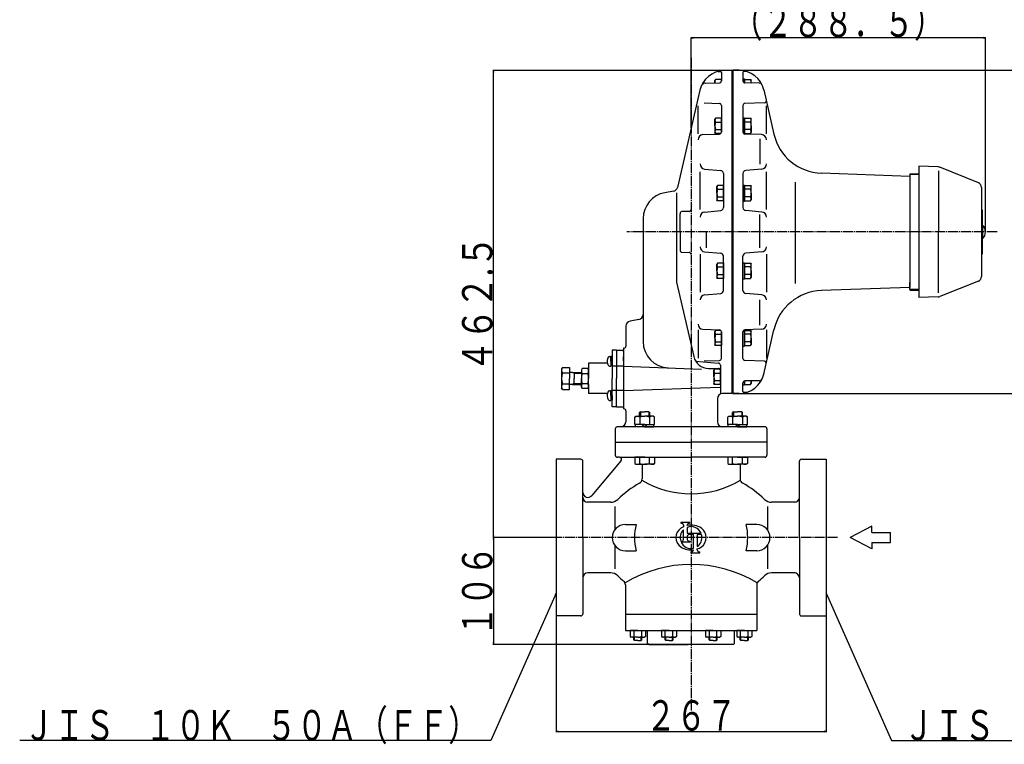
# Model space of a CAD drawing. Extents: x -193 to 4053, y -77 to 1839.
# Drawn here: x -193 to 782, y 465 to 1183 of the extents above; entities that cross this region are included whole.
import ezdxf
from ezdxf.enums import TextEntityAlignment as Align

# ---------------------------------------------------------------- set-up
doc = ezdxf.new("R2010")
doc.units = 0
doc.header["$MEASUREMENT"] = 0
for name, pattern in [('EXLTYPE2', [2, 1, -1]), ('EXLTYPE3', [13, 10, -1, 1, -1]), ('EXLTYPE4', [15, 10, -1, 1, -1, 1, -1])]:
    doc.linetypes.add(name, pattern=pattern)
doc.layers.add('LAY-1', color=7, linetype='CONTINUOUS')
doc.layers.add('LAY-2', color=1, linetype='CONTINUOUS')
doc.styles.add('EXCADSTD', font='monotxt', dxfattribs={"bigfont": 'extfont'})

msp = doc.modelspace()

# ---------------------------------------------------------------- linework, layer by layer
at = {"layer": 'LAY-1', "color": 1, "linetype": 'CONTINUOUS'}
for p, q in [((471.630582, 1075.456787), (471.630582, 1165)), ((473.630582, 1164.833333), (471.630582, 1164.5)), ((762.880582, 1164.5), (471.630582, 1164.5)), ((471.630582, 1164.5), (473.630582, 1164.166667)), ((762.880582, 1164.5), (760.880582, 1164.833333)), ((760.880582, 1164.166667), (762.880582, 1164.5)), ((762.880582, 972.5), (762.880582, 1165)), ((512.130582, 1132.430158), (275.5, 1132.430158)), ((276, 1132.430158), (275.666667, 1130.430158)), ((276, 670), (276, 1132.430158)), ((276.333333, 1130.430158), (276, 1132.430158)), ((512.930582, 1132.5), (820.5, 1132.5)), ((355.970834, 832.553), (354.330582, 833.5)), ((355.970834, 832.553), (363.130582, 832.553)), ((355.970834, 822.447), (354.330582, 821.5)), ((355.970834, 822.447), (363.130582, 822.447)), ((512.930582, 812.5), (820.5, 812.5)), ((421.480641, 794.5), (421.480641, 790)), ((429.856641, 794.5), (429.856641, 790)), ((513.404523, 794.5), (513.404523, 790)), ((521.780523, 794.5), (521.780523, 790)), ((338.130582, 670), (275.5, 670)), ((338.130582, 670), (275.5, 670)), ((275.666667, 672), (276, 670)), ((276, 670), (275.666667, 668)), ((276, 670), (276.333333, 672)), ((276, 670), (276, 564)), ((276.333333, 668), (276, 670)), ((338.130582, 592.5), (338.130582, 477.5)), ((605.130582, 592.5), (605.130582, 477.5)), ((275.666667, 566), (276, 564)), ((276, 564), (276.333333, 566)), ((415.645949, 568), (415.645949, 571.5)), ((422.292949, 568), (422.292949, 571.5)), ((446.494126, 568), (446.494126, 571.5)), ((453.141126, 568), (453.141126, 571.5)), ((490.120038, 568), (490.120038, 571.5)), ((496.767038, 568), (496.767038, 571.5)), ((520.968215, 568), (520.968215, 571.5)), ((527.615215, 568), (527.615215, 571.5)), ((471.630582, 564), (275.5, 564)), ((340.130582, 478.333333), (338.130582, 478)), ((338.130582, 478), (605.130582, 478)), ((338.130582, 478), (340.130582, 477.666667)), ((605.130582, 478), (603.130582, 478.333333)), ((603.130582, 477.666667), (605.130582, 478))]:
    msp.add_line(p, q, dxfattribs=at)
at = {"layer": 'LAY-1', "color": 1, "linetype": 'EXLTYPE3'}
for p, q in [((471.630582, 1144.955834), (471.630582, 498.955834)), ((774.617489, 972.5), (408.117489, 972.5)), ((616.617489, 670), (326.117489, 670))]:
    msp.add_line(p, q, dxfattribs=at)
at = {"layer": 'LAY-1', "color": 2, "linetype": 'CONTINUOUS'}
for p, q in [((497.927776, 1131.32902), (500.630558, 1131.32902)), ((501.630568, 1130.329027), (501.630568, 1121.989809)), ((512.130582, 1132.430158), (503.733147, 1132.136914)), ((512.130582, 1132.430158), (512.930582, 1132.430158)), ((512.130582, 972.5), (512.130582, 1132.430158)), ((519.071769, 1132.5), (512.930582, 1132.5)), ((512.930582, 1132.5), (512.930582, 972.5)), ((522.930568, 1130.329027), (522.930568, 1121.989809)), ((526.633361, 1131.32902), (523.930578, 1131.32902)), ((495.707919, 1123.439985), (495.130568, 1122.439985)), ((495.130568, 1119.910957), (495.130568, 1122.439985)), ((501.630568, 1123.439985), (495.707919, 1123.439985)), ((501.630568, 1121.989809), (501.630568, 1123.439985)), ((522.930582, 1123.939985), (524.530582, 1123.939985)), ((524.530582, 1123.939985), (524.530582, 1120.030215)), ((524.530582, 1123.439985), (530.453232, 1123.439985)), ((524.530582, 1120.030215), (524.530582, 1123.439985)), ((530.453232, 1123.439985), (531.030582, 1122.439985)), ((531.030582, 1119.883029), (531.030582, 1122.439985)), ((480.246382, 1112.775919), (458.044229, 1016.607828)), ((485.472806, 1119.742383), (499.665473, 1119.990113)), ((539.08833, 1119.742383), (524.895663, 1119.990113)), ((543.431021, 1113.123776), (553.55044, 1069.291755)), ((478.465068, 1069.48), (478.465068, 1097.3)), ((484.472119, 1100.179175), (499.700381, 1099.647392)), ((501.630582, 1097.648611), (501.630582, 1071.388229)), ((522.930568, 1097.64861), (522.930568, 1071.388229)), ((544.165886, 1100.321532), (524.860765, 1099.647388)), ((546.096082, 1069.480001), (546.096082, 1097.300006)), ((495.707932, 1085.005357), (495.130582, 1084.005357)), ((495.130582, 1077.505357), (495.130582, 1084.005357)), ((501.630582, 1085.005357), (495.707932, 1085.005357)), ((501.630582, 1085.505357), (501.630582, 1077.505357)), ((501.630582, 1077.505357), (501.630582, 1085.005357)), ((522.930568, 1085.505357), (524.530568, 1085.505357)), ((522.930568, 1085.505357), (522.930568, 1077.505357)), ((524.530568, 1085.505357), (524.530568, 1077.505357)), ((524.530568, 1077.505357), (524.530568, 1085.005357)), ((524.530568, 1085.005357), (530.453218, 1085.005357)), ((530.453218, 1085.005357), (531.030568, 1084.005357)), ((531.030568, 1077.505357), (531.030568, 1084.005357)), ((495.130582, 1077.505357), (495.130582, 1071.005357)), ((495.707932, 1081.258134), (501.630582, 1081.258134)), ((495.707932, 1073.75258), (501.630582, 1073.75258)), ((501.630582, 1071.388229), (501.630582, 1077.505357)), ((501.630582, 1077.505357), (501.630582, 1071.388229)), ((522.930568, 1080.022467), (522.930568, 1070.94539)), ((522.930568, 1077.505357), (522.930568, 1071.388229)), ((530.453218, 1081.258134), (524.530568, 1081.258134)), ((524.530568, 1077.505357), (524.530568, 1070.005357)), ((524.530568, 1069.505357), (524.530568, 1077.505357)), ((530.453218, 1073.75258), (524.530568, 1073.75258)), ((531.030568, 1077.505357), (531.030568, 1071.005357)), ((483.290571, 1068.816404), (499.700381, 1069.389448)), ((495.707932, 1070.005357), (495.130582, 1071.005357)), ((501.075457, 1070.005357), (495.707932, 1070.005357)), ((524.256186, 1069.505357), (524.530568, 1069.505357)), ((524.530568, 1070.005357), (530.453218, 1070.005357)), ((541.270587, 1068.816407), (524.860765, 1069.389451)), ((530.453218, 1070.005357), (531.030568, 1071.005357)), ((539.680578, 1064.700008), (539.680578, 1039.7)), ((485.029289, 1034.781811), (500.892049, 1033.394)), ((541.531869, 1034.781829), (525.669107, 1033.393995)), ((716.108327, 1036.832044), (696.980582, 1037.5)), ((696.980582, 1037.5), (696.980582, 972.5)), ((716.347522, 1032.915203), (716.347522, 972.5)), ((755.837686, 1021.257277), (717.790934, 1036.477413)), ((480.465068, 994.56), (480.465068, 1032.02)), ((503.630582, 1030.405415), (503.630582, 996.597759)), ((522.930568, 1030.405417), (522.930568, 996.597774)), ((546.096082, 994.560011), (546.096082, 1032.019984)), ((687.930582, 1027.51746), (600.523969, 1030.569767)), ((687.930582, 1029.5), (688.430582, 1030)), ((687.930582, 1029.5), (687.930582, 972.5)), ((687.930582, 1027.51746), (687.930582, 1022.5)), ((688.430582, 1030), (696.980582, 1030)), ((497.707932, 1018.434628), (497.130582, 1017.434628)), ((497.130582, 1010.934628), (497.130582, 1017.434628)), ((503.630582, 1018.434628), (497.707932, 1018.434628)), ((497.707932, 1014.687405), (503.630582, 1014.687405)), ((503.630582, 1018.934628), (503.630582, 1010.934628)), ((503.630582, 1010.934628), (503.630582, 1018.434628)), ((522.930568, 1018.934628), (524.530568, 1018.934628)), ((522.930568, 1018.934628), (522.930568, 1010.934628)), ((522.930568, 1013.451738), (522.930568, 1004.374661)), ((524.530568, 1018.934628), (524.530568, 1010.934628)), ((524.530568, 1018.434628), (530.453218, 1018.434628)), ((524.530568, 1010.934628), (524.530568, 1018.434628)), ((530.453218, 1014.687405), (524.530568, 1014.687405)), ((530.453218, 1018.434628), (531.030568, 1017.434628)), ((531.030568, 1010.934628), (531.030568, 1017.434628)), ((574.480585, 1021.700011), (574.480585, 921.300022)), ((758.980582, 1016.614954), (758.980582, 947.5)), ((454.04062, 1012.808544), (445.615729, 1011.323009)), ((457.29977, 1011.323009), (457.29977, 922.725956)), ((497.130582, 1010.934628), (497.130582, 1004.434628)), ((497.707932, 1003.434628), (497.130582, 1004.434628)), ((497.707932, 1007.181851), (503.630582, 1007.181851)), ((503.630582, 1002.934628), (503.630582, 1010.934628)), ((503.630582, 1010.934628), (503.630582, 1003.434628)), ((522.930568, 1010.934628), (522.930568, 1002.934628)), ((524.530568, 1002.934628), (524.530568, 1010.934628)), ((524.530568, 1010.934628), (524.530568, 1003.434628)), ((530.453218, 1007.181851), (524.530568, 1007.181851)), ((530.453218, 1003.434628), (531.030568, 1004.434628)), ((531.030568, 1010.934628), (531.030568, 1004.434628)), ((503.630582, 1003.434628), (497.707932, 1003.434628)), ((522.930568, 1002.934628), (524.530568, 1002.934628)), ((524.530568, 1003.434628), (530.453218, 1003.434628)), ((759.480582, 994.5), (758.980582, 994.5)), ((759.480582, 994.5), (759.480582, 950.5)), ((424.130582, 985.718007), (424.130582, 890.911306)), ((460.630582, 972.5), (460.630582, 990.568622)), ((469.700381, 992.816724), (462.560783, 992.567404)), ((485.029289, 992.221364), (500.892049, 993.609175)), ((541.531869, 992.221361), (525.669107, 993.609161)), ((539.680578, 956.900007), (539.680578, 989.899999)), ((759.480582, 979.25), (759.880582, 979.25)), ((759.880582, 979.25), (759.880582, 965.75)), ((424.130582, 972.5), (424.130582, 863.919608)), ((460.630582, 972.5), (460.630582, 954.431378)), ((486.880582, 956.9), (486.880582, 972.5)), ((512.130582, 812.5), (512.130582, 972.5)), ((512.930582, 972.5), (512.930582, 812.5)), ((687.930582, 972.5), (687.930582, 917.48254)), ((696.980582, 972.5), (696.980582, 907.5)), ((716.347522, 912.084797), (716.347522, 972.5)), ((759.480582, 965.75), (759.880582, 965.75)), ((462.560783, 952.432596), (469.700381, 952.183276)), ((480.465068, 950.44), (480.465068, 912.98)), ((485.029289, 952.778636), (500.892049, 951.390825)), ((503.630582, 914.594585), (503.630582, 948.402241)), ((522.930568, 914.594583), (522.930568, 948.402226)), ((541.531869, 952.778639), (525.669107, 951.390839)), ((546.096082, 950.439989), (546.096082, 912.980016)), ((759.480582, 950.5), (758.980582, 950.5)), ((758.980582, 947.5), (758.980582, 928.392318)), ((497.707932, 941.565372), (497.130582, 940.565372)), ((497.130582, 934.065372), (497.130582, 940.565372)), ((503.630582, 941.565372), (497.707932, 941.565372)), ((497.707932, 937.818149), (503.630582, 937.818149)), ((503.630582, 942.065372), (503.630582, 934.065372)), ((503.630582, 934.065372), (503.630582, 941.565372)), ((522.930568, 942.065372), (524.530568, 942.065372)), ((522.930568, 934.065372), (522.930568, 942.065372)), ((522.930568, 931.548262), (522.930568, 940.625339)), ((524.530568, 942.065372), (524.530568, 934.065372)), ((524.530568, 941.565372), (530.453218, 941.565372)), ((524.530568, 934.065372), (524.530568, 941.565372)), ((530.453218, 937.818149), (524.530568, 937.818149)), ((530.453218, 941.565372), (531.030568, 940.565372)), ((531.030568, 934.065372), (531.030568, 940.565372)), ((497.130582, 934.065372), (497.130582, 927.565372)), ((497.707932, 926.565372), (497.130582, 927.565372)), ((497.707932, 930.312595), (503.630582, 930.312595)), ((503.630582, 926.565372), (497.707932, 926.565372)), ((503.630582, 926.065372), (503.630582, 934.065372)), ((503.630582, 934.065372), (503.630582, 926.565372)), ((522.930568, 926.065372), (522.930568, 934.065372)), ((522.930568, 926.065372), (524.530568, 926.065372)), ((524.530568, 926.065372), (524.530568, 934.065372)), ((524.530568, 934.065372), (524.530568, 926.565372)), ((530.453218, 930.312595), (524.530568, 930.312595)), ((524.530568, 926.565372), (530.453218, 926.565372)), ((530.453218, 926.565372), (531.030568, 927.565372)), ((531.030568, 934.065372), (531.030568, 927.565372)), ((457.29977, 922.725956), (474.293339, 849.118723)), ((687.930582, 917.48254), (600.523969, 914.430233)), ((687.930582, 915.5), (687.930582, 922.5)), ((755.837686, 923.742723), (717.790934, 908.522587)), ((485.029289, 910.218189), (500.892049, 911.606)), ((541.531869, 910.218171), (525.669107, 911.606005)), ((687.930582, 915.5), (688.430582, 915)), ((688.430582, 915), (696.980582, 915)), ((716.108327, 908.167956), (696.980582, 907.5)), ((539.680578, 880.299992), (539.680578, 905.3)), ((407.130582, 879.346424), (407.130582, 859.588521)), ((419.998823, 885.81094), (411.262341, 884.270462)), ((478.465068, 875.52), (478.465068, 847.7)), ((483.290571, 876.183596), (499.700381, 875.610552)), ((495.707932, 874.994643), (495.130582, 873.994643)), ((495.130582, 867.494643), (495.130582, 873.994643)), ((495.130582, 867.494643), (495.130582, 860.994643)), ((501.075457, 874.994643), (495.707932, 874.994643)), ((495.707932, 871.24742), (501.630582, 871.24742)), ((501.630582, 847.351389), (501.630582, 873.611771)), ((501.630582, 873.611771), (501.630582, 867.494643)), ((501.630582, 867.494643), (501.630582, 873.611771)), ((501.630582, 867.494643), (501.630582, 859.994643)), ((501.630582, 859.494643), (501.630582, 867.494643)), ((522.930568, 864.977533), (522.930568, 874.05461)), ((522.930568, 847.35139), (522.930568, 873.611771)), ((522.930568, 867.494643), (522.930568, 873.611771)), ((522.930568, 859.494643), (522.930568, 867.494643)), ((524.256186, 875.494643), (524.530568, 875.494643)), ((524.530568, 875.494643), (524.530568, 867.494643)), ((524.530568, 874.994643), (530.453218, 874.994643)), ((524.530568, 867.494643), (524.530568, 874.994643)), ((530.453218, 871.24742), (524.530568, 871.24742)), ((524.530568, 859.494643), (524.530568, 867.494643)), ((524.530568, 867.494643), (524.530568, 859.994643)), ((541.270587, 876.183593), (524.860765, 875.610549)), ((530.453218, 874.994643), (531.030568, 873.994643)), ((531.030568, 867.494643), (531.030568, 873.994643)), ((531.030568, 867.494643), (531.030568, 860.994643)), ((543.431021, 831.876224), (553.55044, 875.708245)), ((546.096082, 875.519999), (546.096082, 847.699994)), ((405.200381, 857.589739), (404.630582, 857.569842)), ((404.630582, 857.569842), (404.630582, 827.5)), ((495.707932, 859.994643), (495.130582, 860.994643)), ((495.707932, 863.741866), (501.630582, 863.741866)), ((501.630582, 859.994643), (495.707932, 859.994643)), ((522.930568, 859.494643), (524.530568, 859.494643)), ((530.453218, 863.741866), (524.530568, 863.741866)), ((524.530568, 859.994643), (530.453218, 859.994643)), ((530.453218, 859.994643), (531.030568, 860.994643)), ((391.001417, 849.220563), (392.330582, 849.220563)), ((392.330582, 844.470563), (392.330582, 849.220563)), ((392.330582, 844.470563), (392.330582, 849.070563)), ((393.630582, 849.070563), (392.330582, 849.070563)), ((397.630582, 855.5), (393.630582, 855.5)), ((393.630582, 855.5), (393.630582, 827.5)), ((393.630582, 844.470563), (393.630582, 849.070563)), ((397.630582, 855.5), (404.630582, 855.5)), ((397.630582, 855.5), (397.630582, 847.5)), ((397.630582, 849), (397.630582, 827.5)), ((404.630582, 854), (404.630582, 855.5)), ((404.630582, 845), (404.630582, 849)), ((404.630582, 849), (404.630582, 845)), ((344.279088, 838.469655), (343.430582, 837)), ((344.279088, 838.469655), (351.430582, 838.469655)), ((351.430582, 838.469655), (351.430582, 827.5)), ((370.130582, 842.5), (370.130582, 833.5)), ((388.877074, 842.5), (370.130582, 842.5)), ((391.001417, 839.720563), (392.330582, 839.720563)), ((392.330582, 845.770563), (393.630582, 844.470563)), ((393.630582, 843.170563), (392.330582, 844.470563)), ((392.330582, 844.470563), (392.330582, 839.870563)), ((392.330582, 844.470563), (392.330582, 839.720563)), ((393.630582, 839.870563), (392.330582, 839.870563)), ((393.630582, 844.470563), (393.630582, 839.870563)), ((404.630582, 839.492655), (393.630582, 839.492655)), ((404.630582, 839.492655), (481.76093, 836.799204)), ((476.12645, 844.643834), (498.804893, 842.659727)), ((484.472119, 844.820825), (499.700381, 845.352608)), ((500.630582, 840.667338), (500.630582, 812.5)), ((544.165886, 844.678468), (524.860765, 845.352612)), ((343.430582, 837), (343.430582, 818)), ((344.279088, 832.984828), (351.430582, 832.984828)), ((354.330582, 833.5), (351.430582, 833.5)), ((354.330582, 833.5), (363.344129, 833.5)), ((355.970834, 833.5), (355.970834, 827.5)), ((363.881137, 837.3), (363.130582, 836)), ((363.130582, 836), (363.130582, 827.5)), ((369.380027, 837.3), (363.881137, 837.3)), ((363.881137, 832.4), (369.380027, 832.4)), ((369.380027, 837.3), (370.130582, 836)), ((370.130582, 836), (370.130582, 827.5)), ((488.90889, 837.492989), (498.630582, 837.492989)), ((494.707932, 836.560015), (494.130582, 835.560015)), ((494.130582, 829.060015), (494.130582, 835.560015)), ((494.130582, 829.060015), (494.130582, 822.560015)), ((500.630582, 836.560015), (494.707932, 836.560015)), ((494.707932, 832.812792), (500.630582, 832.812792)), ((500.630582, 837.060015), (500.630582, 829.060015)), ((500.630582, 829.060015), (500.630582, 836.560015)), ((500.630582, 821.060015), (500.630582, 829.060015)), ((500.630582, 829.060015), (500.630582, 821.560015)), ((344.279088, 822.015172), (351.430582, 822.015172)), ((351.430582, 816.530345), (351.430582, 827.5)), ((354.330582, 821.5), (351.430582, 821.5)), ((354.330582, 821.5), (363.344129, 821.5)), ((355.970834, 821.5), (355.970834, 827.5)), ((363.130582, 819), (363.130582, 827.5)), ((363.881137, 817.7), (363.130582, 819)), ((363.881137, 822.6), (369.380027, 822.6)), ((369.380027, 817.7), (370.130582, 819)), ((370.130582, 819), (370.130582, 827.5)), ((370.130582, 821.5), (370.130582, 812.5)), ((393.630582, 799.5), (393.630582, 827.5)), ((397.630582, 799.5), (397.630582, 827.5)), ((404.630582, 827.5), (404.630582, 797.430158)), ((404.630582, 815.507345), (500.086642, 818.840744)), ((494.707932, 821.560015), (494.130582, 822.560015)), ((494.707932, 825.307238), (500.630582, 825.307238)), ((500.630582, 821.560015), (494.707932, 821.560015)), ((522.930568, 814.670973), (522.930568, 823.010191)), ((522.930582, 821.060015), (524.530582, 821.060015)), ((524.530582, 824.969785), (524.530582, 821.560015)), ((524.530582, 821.060015), (524.530582, 824.969785)), ((524.530582, 821.560015), (530.453232, 821.560015)), ((539.08833, 825.257617), (524.895663, 825.009887)), ((530.453232, 821.560015), (531.030582, 822.560015)), ((531.030582, 825.116971), (531.030582, 822.560015)), ((344.279088, 816.530345), (343.430582, 818)), ((344.279088, 816.530345), (351.430582, 816.530345)), ((369.380027, 817.7), (363.881137, 817.7)), ((388.630582, 812.5), (370.130582, 812.5)), ((391.001417, 815.279437), (392.330582, 815.279437)), ((392.330582, 810.529437), (392.330582, 815.279437)), ((392.330582, 810.529437), (392.330582, 815.129437)), ((393.630582, 815.129437), (392.330582, 815.129437)), ((393.630582, 811.829437), (392.330582, 810.529437)), ((392.330582, 809.229437), (393.630582, 810.529437)), ((392.330582, 810.529437), (392.330582, 805.929437)), ((392.330582, 810.529437), (392.330582, 805.779437)), ((404.630582, 815.507345), (393.630582, 815.507345)), ((393.630582, 810.529437), (393.630582, 815.129437)), ((393.630582, 810.529437), (393.630582, 805.929437)), ((512.130582, 812.5), (502.630582, 812.5)), ((519.059402, 812.5), (512.930582, 812.5)), ((526.633361, 813.67098), (523.930578, 813.67098)), ((391.001417, 805.779437), (392.330582, 805.779437)), ((393.630582, 805.929437), (392.330582, 805.929437)), ((397.630582, 799.5), (393.630582, 799.5)), ((397.630582, 799.5), (404.630582, 799.5)), ((497.630582, 807.5), (497.630582, 784.5)), ((405.200381, 797.410261), (404.630582, 797.430158)), ((407.130582, 795.411479), (407.130582, 784.695112)), ((415.868641, 789.249445), (417.168641, 790)), ((415.868641, 782), (415.868641, 789.249445)), ((417.168641, 790), (425.668641, 790)), ((421.480641, 794.5), (420.668641, 793.688)), ((420.668641, 790), (420.668641, 793.688)), ((420.761164, 789.249445), (420.761164, 782)), ((421.480641, 794.5), (425.668641, 794.5)), ((429.856641, 794.5), (425.668641, 794.5)), ((434.168641, 790), (425.668641, 790)), ((429.856641, 794.5), (430.668641, 793.688)), ((430.576118, 789.249445), (430.576118, 782)), ((430.668641, 790), (430.668641, 793.688)), ((435.468641, 789.249445), (434.168641, 790)), ((435.468641, 782), (435.468641, 789.249445)), ((507.792523, 789.249445), (509.092523, 790)), ((507.792523, 782), (507.792523, 789.249445)), ((509.092523, 790), (517.592523, 790)), ((513.404523, 794.5), (512.592523, 793.688)), ((512.592523, 790), (512.592523, 793.688)), ((512.685045, 789.249445), (512.685045, 782)), ((513.404523, 794.5), (517.592523, 794.5)), ((521.780523, 794.5), (517.592523, 794.5)), ((526.092523, 790), (517.592523, 790)), ((521.780523, 794.5), (522.592523, 793.688)), ((522.5, 789.249445), (522.5, 782)), ((522.592523, 790), (522.592523, 793.688)), ((527.392523, 789.249445), (526.092523, 790)), ((527.392523, 782), (527.392523, 789.249445)), ((545.149986, 779.5), (398.111178, 779.5)), ((425.668641, 782), (415.868641, 782)), ((416.468641, 779.5), (416.468641, 782)), ((425.668641, 782), (416.468641, 782)), ((425.668641, 779.5), (416.468641, 779.5)), ((423.168641, 782), (425.668641, 779.5)), ((425.668641, 782), (435.468641, 782)), ((425.668641, 782), (434.868641, 782)), ((428.168641, 779.5), (425.668641, 782)), ((425.668641, 779.5), (434.868641, 779.5)), ((434.868641, 779.5), (434.868641, 782)), ((517.592523, 782), (507.792523, 782)), ((508.392523, 779.5), (508.392523, 782)), ((517.592523, 782), (508.392523, 782)), ((517.592523, 779.5), (508.392523, 779.5)), ((515.092523, 779.5), (517.592523, 782)), ((517.592523, 782), (527.392523, 782)), ((517.592523, 782), (526.792523, 782)), ((520.092523, 782), (517.592523, 779.5)), ((517.592523, 779.5), (526.792523, 779.5)), ((526.792523, 779.5), (526.792523, 782)), ((396.630582, 777.568622), (396.630582, 764.431378)), ((546.630582, 777.568622), (546.630582, 764.431378)), ((396.630582, 764.5), (418.630582, 764.5)), ((396.630582, 764.5), (471.630582, 764.5)), ((396.630582, 764.5), (396.630582, 751.5)), ((546.630582, 764.5), (471.630582, 764.5)), ((546.630582, 764.5), (546.630582, 751.5)), ((338.130582, 747.5), (338.130582, 592.5)), ((362.483349, 747.5), (338.130582, 747.5)), ((364.483349, 670), (364.483349, 745.5)), ((402.430534, 746.214425), (373.313572, 711.51418)), ((400.898445, 749.5), (398.630582, 749.5)), ((400.898445, 749.5), (471.630582, 749.5)), ((425.668641, 749.5), (415.868641, 749.5)), ((415.868641, 749.5), (415.868641, 743.250555)), ((415.868641, 743.250555), (417.168641, 742.5)), ((417.168641, 742.5), (425.668641, 742.5)), ((420.761164, 743.250555), (420.761164, 749.5)), ((423.130582, 742.5), (423.130582, 728.113214)), ((425.668641, 749.5), (435.468641, 749.5)), ((434.168641, 742.5), (425.668641, 742.5)), ((430.576118, 743.250555), (430.576118, 749.5)), ((435.468641, 743.250555), (434.168641, 742.5)), ((435.468641, 749.5), (435.468641, 743.250555)), ((544.630582, 749.5), (471.630582, 749.5)), ((517.592523, 749.5), (507.792523, 749.5)), ((507.792523, 749.5), (507.792523, 743.250555)), ((507.792523, 743.250555), (509.092523, 742.5)), ((509.092523, 742.5), (517.592523, 742.5)), ((512.685045, 743.250555), (512.685045, 749.5)), ((517.592523, 749.5), (527.392523, 749.5)), ((526.092523, 742.5), (517.592523, 742.5)), ((520.130582, 742.5), (520.130582, 728.113214)), ((522.5, 743.250555), (522.5, 749.5)), ((544.630582, 749.5), (525.130582, 749.5)), ((527.392523, 743.250555), (526.092523, 742.5)), ((527.392523, 749.5), (527.392523, 743.250555)), ((578.777814, 670), (578.777814, 745.5)), ((580.777814, 747.5), (605.130582, 747.5)), ((605.130582, 747.5), (605.130582, 592.5)), ((392.031587, 705), (368.785909, 705)), ((574.475255, 705), (551.229577, 705)), ((396.158733, 700.805834), (396.158733, 677.703271)), ((547.102431, 700.805834), (547.102431, 677.703271)), ((406.630582, 683), (417.230582, 683)), ((536.630582, 683), (526.030582, 683)), ((364.483349, 670), (364.483349, 594.5)), ((578.777814, 670), (578.777814, 594.5)), ((396.158733, 662.296729), (396.158733, 639.155834)), ((406.630582, 657), (417.230582, 657)), ((536.630582, 657), (526.030582, 657)), ((547.102431, 662.296729), (547.102431, 639.155834)), ((392.031587, 635), (369.483349, 635)), ((574.475255, 635), (551.229577, 635)), ((406.630582, 623.147186), (406.630582, 594)), ((536.630582, 623.147186), (536.630582, 594)), ((362.483349, 592.5), (338.130582, 592.5)), ((471.630582, 594), (406.630582, 594)), ((410.630582, 594), (406.630582, 594)), ((406.630582, 594), (406.630582, 593.888669)), ((421.630582, 594), (406.630582, 594)), ((406.630582, 594), (406.630582, 578)), ((414.630582, 594), (406.930582, 594)), ((536.630582, 594), (421.630582, 594)), ((536.630582, 594), (471.630582, 594)), ((536.630582, 594), (536.630582, 578)), ((580.777814, 592.5), (605.130582, 592.5)), ((580.777814, 592.5), (605.130582, 592.5)), ((406.630582, 578), (536.630582, 578)), ((418.969449, 578), (411.469449, 578)), ((411.469449, 578), (411.469449, 572.07735)), ((415.216672, 572.07735), (415.216672, 578)), ((418.969449, 578), (426.469449, 578)), ((422.722225, 572.07735), (422.722225, 578)), ((426.469449, 578), (426.469449, 572.07735)), ((428.630582, 565), (428.630582, 578)), ((449.817626, 578), (442.317626, 578)), ((442.317626, 578), (442.317626, 572.07735)), ((446.06485, 572.07735), (446.06485, 578)), ((449.817626, 578), (457.317626, 578)), ((453.570403, 572.07735), (453.570403, 578)), ((457.317626, 578), (457.317626, 572.07735)), ((493.443538, 578), (485.943538, 578)), ((485.943538, 578), (485.943538, 572.07735)), ((489.690761, 572.07735), (489.690761, 578)), ((493.443538, 578), (500.943538, 578)), ((497.196314, 572.07735), (497.196314, 578)), ((500.943538, 578), (500.943538, 572.07735)), ((514.630582, 565), (514.630582, 578)), ((524.291715, 578), (516.791715, 578)), ((516.791715, 578), (516.791715, 572.07735)), ((520.538939, 572.07735), (520.538939, 578)), ((524.291715, 578), (531.791715, 578)), ((528.044492, 572.07735), (528.044492, 578)), ((531.791715, 578), (531.791715, 572.07735)), ((411.469449, 572.07735), (412.469449, 571.5)), ((418.969449, 571.5), (412.469449, 571.5)), ((414.969449, 568.6765), (414.969449, 571.5)), ((415.645949, 568), (414.969449, 568.6765)), ((418.969449, 568), (415.645949, 568)), ((418.969449, 571.5), (425.469449, 571.5)), ((418.969449, 568), (422.292949, 568)), ((422.292949, 568), (422.969449, 568.6765)), ((422.969449, 568.6765), (422.969449, 571.5)), ((426.469449, 572.07735), (425.469449, 571.5)), ((442.317626, 572.07735), (443.317626, 571.5)), ((449.817626, 571.5), (443.317626, 571.5)), ((445.817626, 568.6765), (445.817626, 571.5)), ((446.494126, 568), (445.817626, 568.6765)), ((449.817626, 568), (446.494126, 568)), ((449.817626, 571.5), (456.317626, 571.5)), ((449.817626, 568), (453.141126, 568)), ((453.141126, 568), (453.817626, 568.6765)), ((453.817626, 568.6765), (453.817626, 571.5)), ((457.317626, 572.07735), (456.317626, 571.5)), ((485.943538, 572.07735), (486.943538, 571.5)), ((493.443538, 571.5), (486.943538, 571.5)), ((489.443538, 568.6765), (489.443538, 571.5)), ((490.120038, 568), (489.443538, 568.6765)), ((493.443538, 568), (490.120038, 568)), ((493.443538, 571.5), (499.943538, 571.5)), ((493.443538, 568), (496.767038, 568)), ((496.767038, 568), (497.443538, 568.6765)), ((497.443538, 568.6765), (497.443538, 571.5)), ((500.943538, 572.07735), (499.943538, 571.5)), ((516.791715, 572.07735), (517.791715, 571.5)), ((524.291715, 571.5), (517.791715, 571.5)), ((520.291715, 568.6765), (520.291715, 571.5)), ((520.968215, 568), (520.291715, 568.6765)), ((524.291715, 568), (520.968215, 568)), ((524.291715, 571.5), (530.791715, 571.5)), ((524.291715, 568), (527.615215, 568)), ((527.615215, 568), (528.291715, 568.6765)), ((528.291715, 568.6765), (528.291715, 571.5)), ((531.791715, 572.07735), (530.791715, 571.5)), ((429.630582, 564), (428.630582, 565)), ((429.630582, 564), (468.59058, 564)), ((474.670584, 564), (429.630582, 564)), ((513.630582, 564), (474.670584, 564)), ((513.630582, 564), (514.630582, 565))]:
    msp.add_line(p, q, dxfattribs=at)
at = {"layer": 'LAY-1', "color": 1, "linetype": 'EXLTYPE4'}
for p, q in [((696.980582, 1029.5), (687.930582, 1029.5)), ((696.980582, 915.5), (687.930582, 915.5))]:
    msp.add_line(p, q, dxfattribs=at)
at = {"layer": 'LAY-1', "color": 1, "linetype": 'EXLTYPE2'}
msp.add_line((364.483349, 710), (364.483349, 718.605722), dxfattribs=at)
at = {"layer": 'LAY-1', "color": 7, "linetype": 'CONTINUOUS'}
for p, q in [((650.428991, 681.2), (629.028991, 670)), ((650.428991, 675), (650.428991, 681.2)), ((650.428991, 675), (669.028991, 675)), ((669.028991, 665), (669.028991, 675)), ((650.428991, 658.8), (629.028991, 670)), ((650.428991, 665), (669.028991, 665)), ((650.428991, 665), (650.428991, 658.8))]:
    msp.add_line(p, q, dxfattribs=at)
at = {"layer": 'LAY-1', "color": 2, "linetype": 'CONTINUOUS', "flags": 128}
for points in [[(470.447697, 684.099442), (470.447697, 684.999532), (461.446796, 684.999532), (461.446796, 684.099442)], [(464.147066, 682.302445), (464.147066, 680.672023)], [(467.747426, 681.877425), (467.747426, 682.302445)], [(464.147066, 668.197852), (464.147066, 677.788474)], [(467.747426, 680.07891), (467.747426, 674.498482)], [(467.747426, 674.50045), (481.449405, 674.50045)], [(474.030822, 659.46899), (474.030822, 673.0003), (469.547388, 673.0003)], [(477.631182, 673.0003), (477.631182, 661.019124)], [(480.809735, 673.0003), (477.631182, 673.0003)], [(470.447697, 666.397672), (470.447697, 665.497582), (461.812661, 665.497582)], [(467.747426, 670.048533), (467.747426, 668.194669)], [(471.330552, 655.89859), (471.330552, 654.9985), (480.331452, 654.9985), (480.331452, 655.89859)], [(474.030822, 657.859503), (474.030822, 657.695587)], [(477.631182, 657.695587), (477.631182, 658.72831)]]:
    msp.add_lwpolyline(points, dxfattribs=at)
at = {"layer": 'LAY-1', "color": 2, "linetype": 'CONTINUOUS'}
for centre, radius, start, end in [((504.605634, 1107.152143), 25, 92, 167), ((500.630558, 1130.329027), 1, 0, 90), ((519.071769, 1107.5), 25, 13, 90), ((523.930578, 1130.329027), 1, 90, 180), ((498.459357, 1121.566374), 3.328788, 145.746813, 209.670708), ((499.630566, 1121.989809), 2, 271, 0), ((524.930571, 1121.989809), 2, 180, 269), ((527.701793, 1121.566374), 3.328788, 329.780053, 34.253187), ((485.525159, 1116.742842), 3, 91, 155.157272), ((539.035978, 1116.742842), 3, 24.842728, 89), ((544.096088, 1102.320328), 2, 272, 346.013), ((499.630582, 1097.648611), 2, 0, 88), ((524.930571, 1097.64861), 2, 92, 180), ((498.45937, 1083.131745), 3.328788, 145.746813, 214.253187), ((527.70178, 1083.131745), 3.328788, 325.746813, 34.253187), ((507.615782, 1077.505357), 12.4852, 162.507675, 197.492325), ((498.45937, 1071.878969), 3.328788, 145.746813, 214.253187), ((527.70178, 1071.878969), 3.328788, 325.746813, 34.253187), ((518.545369, 1077.505357), 12.4852, 342.507675, 17.492325), ((483.465068, 1063.81945), 5, 92, 180), ((499.630582, 1071.388229), 2, 272, 0), ((524.930571, 1071.388229), 2, 180, 268), ((541.096084, 1063.819444), 5, 0, 88), ((602.268944, 1080.539308), 50, 193, 268), ((485.465068, 1039.762785), 5, 180, 265), ((500.630582, 1030.405415), 3, 0, 85), ((525.930572, 1030.405417), 3, 95, 180), ((541.096084, 1039.762781), 5, 275, 0), ((715.933829, 1031.83509), 5, 68.196727, 88), ((453.172379, 1017.732583), 5, 280, 347), ((500.45937, 1016.561017), 3.328788, 145.746813, 214.253187), ((509.615782, 1010.934628), 12.4852, 162.507675, 197.492325), ((527.70178, 1016.561017), 3.328788, 325.746813, 34.253187), ((518.545369, 1010.934628), 12.4852, 342.507675, 17.492325), ((753.980582, 1016.614954), 5, 0, 68.196727), ((450.130582, 985.718007), 26, 100, 180), ((500.45937, 1005.30824), 3.328788, 145.746813, 214.253187), ((527.70178, 1005.30824), 3.328788, 325.746813, 34.253187), ((469.630582, 994.815506), 2, 272, 0), ((500.630582, 996.597759), 3, 275, 0), ((525.930572, 996.597774), 3, 180, 265), ((462.630582, 990.568622), 2, 92, 180), ((485.465068, 987.24039), 5, 95, 180), ((541.096084, 987.240374), 5, 0, 85), ((753.786832, 972.5), 9.09375, 312.075022, 47.924978), ((485.465068, 957.75961), 5, 180, 265), ((541.096084, 957.759626), 5, 275, 0), ((462.630582, 954.431378), 2, 180, 268), ((469.630582, 950.184494), 2, 0, 88), ((500.630582, 948.402241), 3, 0, 85), ((525.930572, 948.402226), 3, 95, 180), ((500.45937, 939.69176), 3.328788, 145.746813, 214.253187), ((509.615782, 934.065372), 12.4852, 162.507675, 197.492325), ((527.70178, 939.69176), 3.328788, 325.746813, 34.253187), ((518.545369, 934.065372), 12.4852, 342.507675, 17.492325), ((500.45937, 928.438983), 3.328788, 145.746813, 214.253187), ((527.70178, 928.438983), 3.328788, 325.746813, 34.253187), ((753.980582, 928.385046), 5, 291.803273, 0), ((485.465068, 905.237215), 5, 95, 180), ((500.630582, 914.594585), 3, 275, 0), ((525.930572, 914.594583), 3, 180, 265), ((541.096084, 905.237219), 5, 0, 85), ((602.268944, 864.460692), 50, 92, 167), ((715.933829, 913.16491), 5, 272, 291.803273), ((419.130582, 890.734979), 5, 280, 0), ((412.130582, 879.346424), 5, 100, 180), ((483.465068, 881.18055), 5, 180, 268), ((541.096084, 881.180556), 5, 272, 0), ((498.45937, 873.121031), 3.328788, 145.746813, 214.253187), ((507.615782, 867.494643), 12.4852, 162.507675, 197.492325), ((499.630582, 873.611771), 2, 0, 88), ((524.930571, 873.611771), 2, 92, 180), ((527.70178, 873.121031), 3.328788, 325.746813, 34.253187), ((518.545369, 867.494643), 12.4852, 342.507675, 17.492325), ((405.130582, 859.588521), 2, 272, 0), ((450.130582, 863.919608), 26, 180, 268), ((498.45937, 861.868255), 3.328788, 145.746813, 214.253187), ((527.70178, 861.868255), 3.328788, 325.746813, 34.253187), ((396.630582, 844.470563), 8, 150, 180), ((391.001417, 847.720563), 1.5, 90, 150), ((488.90889, 852.492989), 15, 193, 270), ((348.237494, 835.711992), 4.806913, 150, 214.565093), ((396.630582, 844.470563), 8, 180, 210), ((391.001417, 841.220563), 1.5, 210, 270), ((498.630582, 840.667338), 2, 0, 85), ((499.630582, 847.351389), 2, 272, 0), ((524.930571, 847.35139), 2, 180, 268), ((544.096088, 842.679672), 2, 13.987, 88), ((361.582076, 827.5), 18.151494, 162.412046, 197.587954), ((367.504565, 834.85), 4.373983, 145.935201, 214.064799), ((379.500683, 827.5), 16.370101, 162.582863, 197.417137), ((365.756599, 834.85), 4.373983, 325.935201, 34.064799), ((353.760481, 827.5), 16.370101, 342.582863, 17.417137), ((497.45937, 834.686403), 3.328788, 145.746813, 214.253187), ((506.615782, 829.060015), 12.4852, 162.507675, 197.492325), ((498.630582, 835.492989), 2, 0, 90), ((519.071769, 837.5), 25, 270, 347), ((519.071769, 837.5), 25, 270, 347), ((348.237494, 819.288008), 4.806913, 145.434907, 210), ((367.504565, 820.15), 4.373983, 145.935201, 214.064799), ((365.756599, 820.15), 4.373983, 325.935201, 34.064799), ((497.45937, 823.433626), 3.328788, 145.746813, 214.253187), ((524.930571, 823.010191), 2, 91, 180), ((527.701793, 823.433626), 3.328788, 325.746813, 30.219947), ((539.035978, 828.257158), 3, 271, 335.157272), ((396.630582, 810.529437), 8, 150, 180), ((396.630582, 810.529437), 8, 180, 210), ((391.001417, 813.779437), 1.5, 90, 150), ((502.630582, 807.5), 5, 90, 180), ((523.930578, 814.670973), 1, 180, 270), ((391.001417, 807.279437), 1.5, 210, 270), ((405.130582, 795.411479), 2, 0, 88), ((418.314903, 785.638211), 4.361789, 55.886159, 124.113841), ((425.668641, 773.581047), 16.418953, 72.608994, 107.391006), ((433.02238, 785.638211), 4.361789, 55.886159, 124.113841), ((510.238784, 785.638211), 4.361789, 55.886159, 124.113841), ((517.592523, 773.581047), 16.418953, 72.608994, 107.391006), ((524.946261, 785.638211), 4.361789, 55.886159, 124.113841), ((398.630582, 777.568622), 2, 92, 180), ((402.130582, 784.695112), 5, 272, 0), ((502.630582, 784.5), 5, 180, 270), ((544.630582, 777.568622), 2, 0, 88), ((398.630582, 751.5), 2, 180, 270), ((544.630582, 751.5), 2, 270, 0), ((362.483349, 745.5), 2, 0, 90), ((400.898445, 747.5), 2, 320, 90), ((418.314903, 746.861789), 4.361789, 235.886159, 304.113841), ((425.668641, 758.918953), 16.418953, 252.608994, 287.391006), ((433.02238, 746.861789), 4.361789, 235.886159, 304.113841), ((510.238784, 746.861789), 4.361789, 235.886159, 304.113841), ((517.592523, 758.918953), 16.418953, 252.608994, 287.391006), ((524.946261, 746.861789), 4.361789, 235.886159, 304.113841), ((580.777814, 745.5), 2, 90, 180), ((471.630582, 632), 105, 119.093998, 133.801746), ((418.130582, 728.113214), 5, 299.101853, 0), ((471.630582, 809.038832), 95.682998, 239.398186, 300.601814), ((525.130582, 728.113214), 5, 180, 240.898147), ((471.630582, 632), 105, 46.198254, 60.898147), ((369.483349, 714.728118), 5, 180, 320), ((369.483349, 710), 5, 180, 270), ((392.031587, 715), 10, 270, 313.801746), ((551.229577, 715), 10, 226.198254, 270), ((573.777814, 710), 5, 270, 0), ((406.630582, 670), 13, 90, 270), ((468.033864, 670), 52.440189, 165.646633, 194.353367), ((461.272006, 679.302145), 4.80048, 65.380023, 87.913343), ((462.646916, 682.302445), 1.50015, 0, 65.380023), ((469.247576, 682.302445), 1.50015, 114.619977, 180), ((471.630582, 664.29943), 18.0018, 55.698847, 102.457143), ((470.622487, 679.302145), 4.80048, 92.086657, 114.619977), ((475.2273, 670), 52.440189, 345.646633, 14.353367), ((536.630582, 670), 13, 270, 90), ((467.741749, 670), 11.10111, 124.301153, 235.698847), ((471.630582, 670), 10.80108, 133.856042, 199.464384), ((471.630582, 664.29943), 18.0018, 114.563992, 124.301153), ((471.630582, 670), 10.80108, 24.624318, 111.070443), ((469.547388, 671.50015), 1.50015, 90, 157.380135), ((480.809735, 671.50015), 1.50015, 9.281799, 90), ((475.519415, 670), 11.10111, 304.301153, 55.698847), ((461.272006, 671.198152), 4.80048, 272.086657, 294.619977), ((471.630582, 670), 10.80108, 204.635803, 282.839588), ((462.646916, 668.197852), 1.50015, 294.619977, 0), ((473.147748, 670), 5.40054, 157.380135, 180.514911), ((469.247576, 668.194669), 1.50015, 180, 245.380023), ((470.622487, 671.194969), 4.80048, 245.380023, 267.913343), ((471.630582, 670), 10.80108, 303.748989, 9.281799), ((471.630582, 675.70057), 18.0018, 235.698847, 277.662256), ((471.155762, 660.695887), 4.80048, 272.086657, 294.619977), ((472.530672, 657.695587), 1.50015, 294.619977, 0), ((471.630582, 675.70057), 18.0018, 289.471221, 304.301153), ((479.131332, 657.695587), 1.50015, 180, 245.380023), ((480.506242, 660.695887), 4.80048, 245.380023, 267.913343), ((471.630582, 517.252862), 126.102971, 58.76637, 121.23363), ((369.483349, 630), 5, 90, 180), ((392.031587, 625), 10, 46.198254, 90), ((551.229577, 625), 10, 90, 133.801746), ((573.777814, 630), 5, 0, 90), ((471.630582, 708), 105, 226.198254, 230.478804), ((401.630582, 623.147186), 5, 0, 50.478804), ((541.630582, 623.147186), 5, 129.521196, 180), ((471.630582, 708), 105, 309.521196, 313.801746), ((362.483349, 594.5), 2, 270, 0), ((580.777814, 594.5), 2, 180, 270), ((413.34306, 574.828788), 3.328788, 235.746813, 304.253187), ((418.969449, 583.9852), 12.4852, 252.507675, 287.492325), ((424.595837, 574.828788), 3.328788, 235.746813, 304.253187), ((444.191238, 574.828788), 3.328788, 235.746813, 304.253187), ((449.817626, 583.9852), 12.4852, 252.507675, 287.492325), ((455.444015, 574.828788), 3.328788, 235.746813, 304.253187), ((487.817149, 574.828788), 3.328788, 235.746813, 304.253187), ((493.443538, 583.9852), 12.4852, 252.507675, 287.492325), ((499.069926, 574.828788), 3.328788, 235.746813, 304.253187), ((518.665327, 574.828788), 3.328788, 235.746813, 304.253187), ((524.291715, 583.9852), 12.4852, 252.507675, 287.492325), ((529.918104, 574.828788), 3.328788, 235.746813, 304.253187)]:
    msp.add_arc(centre, radius, start, end, dxfattribs=at)
at = {"layer": 'LAY-2', "color": 1, "linetype": 'CONTINUOUS'}
for p, q in [((338.130582, 615), (337.014767, 613.307053)), ((337.624145, 613.036678), (338.130582, 615)), ((606.246397, 613.307053), (605.130582, 615)), ((605.130582, 615), (605.637019, 613.036678))]:
    msp.add_line(p, q, dxfattribs=at)
at = {"layer": 'LAY-2', "color": 1, "linetype": 'CONTINUOUS', "flags": 128}
for points in [[(338.130582, 615), (273.351783, 469), (-192.738836, 469)], [(605.130582, 615), (669.909381, 469), (1136, 469)]]:
    msp.add_lwpolyline(points, dxfattribs=at)

# ---------------------------------------------------------------- texts
at = {"layer": 'LAY-1', "color": 3, "linetype": 'CONTINUOUS', "style": 'EXCADSTD', "width": 0.84}
for s, p, p2 in [('（２８８．５）', (512.255582, 1165.5), (722.255582, 1165.5)), ('２６７', (426.630582, 479), (516.630582, 479))]:
    msp.add_text(s, height=30, dxfattribs=at).set_placement(p, p2, align=Align.FIT)
at = {"layer": 'LAY-1', "color": 3, "linetype": 'CONTINUOUS', "style": 'EXCADSTD'}
for s, width, p, p2 in [('４６２.５', 0.7848, (275, 833.715079), (275, 968.715079)), ('１０６', 0.84, (275, 572), (275, 662))]:
    msp.add_text(s, height=30, rotation=90, dxfattribs=dict(at, width=width)).set_placement(p, p2, align=Align.FIT)
at = {"layer": 'LAY-2', "color": 3, "linetype": 'CONTINUOUS', "style": 'EXCADSTD', "width": 0.84}
for p, p2 in [((-188.648217, 469.3), (261.351783, 469.3)), ((681.909381, 469.3), (1131.909381, 469.3))]:
    msp.add_text('ＪＩＳ\u3000１０Ｋ\u3000５０Ａ（ＦＦ）', height=30, dxfattribs=at).set_placement(p, p2, align=Align.FIT)

doc.saveas('drawing.dxf')
